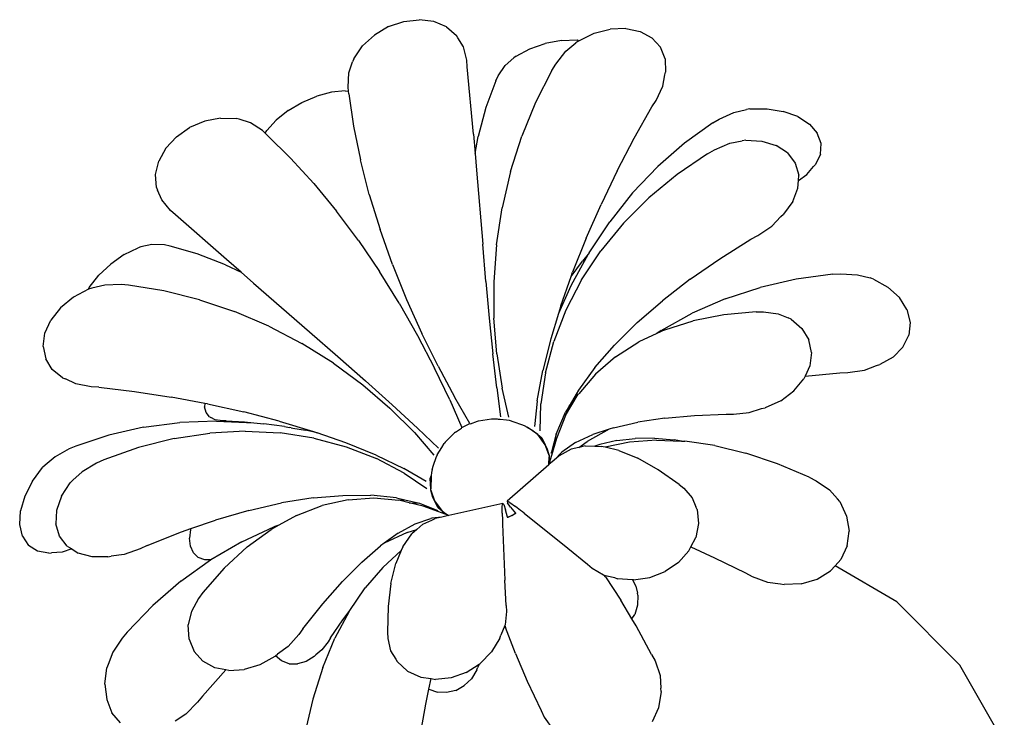
# Model space of a CAD drawing. Units: inches. Extents: x 4 to 140, y -33 to 29.
# Drawn here: x 55 to 62, y -25 to -20 of the extents above; entities that cross this region are included whole.
import ezdxf

# ---------------------------------------------------------------- set-up
doc = ezdxf.new("R2010")
doc.units = ezdxf.units.IN
doc.header["$MEASUREMENT"] = 0
doc.layers.add('Edges', color=7, linetype='Continuous')

# ---------------------------------------------------------------- blocks, each defined once
blk = doc.blocks.new('plan 4')
at = {"layer": 'Edges'}
for p, q in [((2.1879, 5.2015), (2.2429, 5.2203)), ((2.2429, 5.2203), (2.2986, 5.2266)), ((2.3511, 5.2198), (2.2986, 5.2266)), ((2.397, 5.2004), (2.3511, 5.2198)), ((2.1879, 5.2015), (2.1374, 5.1712)), ((2.397, 5.2004), (2.433, 5.1697)), ((2.8734, 5.1509), (2.9287, 5.1777)), ((2.9287, 5.1777), (2.9865, 5.1926)), ((3.0429, 5.1948), (2.9865, 5.1926)), ((3.0429, 5.1948), (3.094, 5.184)), ((3.094, 5.184), (3.1363, 5.161)), ((2.0947, 5.1318), (2.1374, 5.1712)), ((2.438, 5.1614), (2.433, 5.1697)), ((2.4582, 5.1284), (2.438, 5.1614)), ((2.8107, 5.1512), (2.7526, 5.1402)), ((2.8107, 5.1512), (2.8671, 5.1534)), ((2.8267, 5.1127), (2.8631, 5.1432)), ((2.8734, 5.1509), (2.8631, 5.1432)), ((2.8671, 5.1534), (2.8734, 5.1509)), ((3.1669, 5.1273), (3.1363, 5.161)), ((2.0628, 5.0857), (2.0947, 5.1318)), ((2.4699, 5.0802), (2.4582, 5.1284)), ((2.6472, 5.0955), (2.6969, 5.1212)), ((2.6969, 5.1212), (2.7526, 5.1402)), ((2.7904, 5.0666), (2.8267, 5.1127)), ((3.1839, 5.0853), (3.1669, 5.1273)), ((2.0453, 5.0347), (2.0589, 5.0753)), ((2.0628, 5.0857), (2.0589, 5.0753)), ((2.4716, 5.0564), (2.4699, 5.0802)), ((2.6085, 5.0617), (2.6388, 5.0891)), ((2.6472, 5.0955), (2.6388, 5.0891)), ((3.1839, 5.0853), (3.1859, 5.0377)), ((2.0424, 4.9832), (2.0453, 5.0347)), ((2.4936, 4.8138), (2.4716, 5.0564)), ((2.5826, 5.024), (2.6085, 5.0617)), ((2.7765, 5.0434), (2.7177, 4.9282)), ((2.7765, 5.0434), (2.7904, 5.0666)), ((3.1832, 5.0273), (3.1859, 5.0377)), ((2.5741, 5.0059), (2.5388, 4.9106)), ((2.5741, 5.0059), (2.5826, 5.024)), ((3.1753, 4.9865), (3.1832, 5.0273)), ((1.9829, 4.9655), (1.9297, 4.9512)), ((2.0323, 4.9704), (1.9829, 4.9655)), ((2.0323, 4.9704), (2.0439, 4.9691)), ((2.0439, 4.9691), (2.0424, 4.9832)), ((2.045, 4.9595), (2.0439, 4.9691)), ((3.1513, 4.9359), (3.1753, 4.9865)), ((1.8265, 4.8989), (1.8764, 4.9285)), ((1.8764, 4.9285), (1.9297, 4.9512)), ((2.045, 4.9595), (2.0621, 4.8429)), ((2.7177, 4.9282), (2.6677, 4.8064)), ((3.1366, 4.913), (3.1513, 4.9359)), ((1.8265, 4.8989), (1.7836, 4.8644)), ((2.5388, 4.9106), (2.5107, 4.8054)), ((3.0724, 4.7998), (3.1366, 4.913)), ((3.4311, 4.8918), (3.477, 4.903)), ((3.4895, 4.9051), (3.477, 4.903)), ((3.4895, 4.9051), (3.551, 4.9056)), ((3.551, 4.9056), (3.6097, 4.8961)), ((3.6617, 4.8773), (3.6097, 4.8961)), ((1.5263, 4.8612), (1.4721, 4.8383)), ((1.5834, 4.8723), (1.5263, 4.8612)), ((1.5834, 4.8723), (1.6394, 4.8708)), ((1.6501, 4.8679), (1.6394, 4.8708)), ((1.6909, 4.8549), (1.6501, 4.8679)), ((1.7504, 4.8274), (1.7836, 4.8644)), ((3.3563, 4.8548), (3.3788, 4.8681)), ((3.3788, 4.8681), (3.4311, 4.8918)), ((3.6617, 4.8773), (3.7035, 4.8505)), ((1.4244, 4.8051), (1.4721, 4.8383)), ((1.7341, 4.8268), (1.6909, 4.8549)), ((1.7446, 4.8172), (1.7341, 4.8268)), ((1.7446, 4.8172), (1.7504, 4.8274)), ((2.0621, 4.8429), (2.0867, 4.7215)), ((3.3563, 4.8548), (3.2544, 4.7817)), ((3.7035, 4.8505), (3.7321, 4.8175)), ((1.3865, 4.7638), (1.4244, 4.8051)), ((1.7517, 4.8108), (1.7446, 4.8172)), ((1.8357, 4.728), (1.7517, 4.8108)), ((2.4936, 4.8138), (2.4997, 4.7439)), ((2.4997, 4.7439), (2.5107, 4.8054)), ((2.6273, 4.6793), (2.6677, 4.8064)), ((3.0112, 4.682), (3.0724, 4.7998)), ((3.4171, 4.7813), (3.4621, 4.7906)), ((3.4749, 4.7925), (3.4621, 4.7906)), ((3.4749, 4.7925), (3.5328, 4.7891)), ((3.5328, 4.7891), (3.5839, 4.7734)), ((3.7457, 4.7807), (3.7321, 4.8175)), ((1.3865, 4.7638), (1.3609, 4.7174)), ((3.2544, 4.7817), (3.1576, 4.6972)), ((3.3367, 4.7431), (3.3617, 4.7573)), ((3.3617, 4.7573), (3.4171, 4.7813)), ((3.6248, 4.7464), (3.5839, 4.7734)), ((3.7433, 4.7423), (3.7457, 4.7807)), ((1.3495, 4.6689), (1.3609, 4.7174)), ((1.9192, 4.6365), (1.8357, 4.728)), ((2.1186, 4.5968), (2.0867, 4.7215)), ((2.4997, 4.7439), (2.5049, 4.6845)), ((3.3367, 4.7431), (3.2269, 4.6687)), ((3.6248, 4.7464), (3.6525, 4.71)), ((3.7433, 4.7423), (3.7251, 4.7052)), ((2.5049, 4.6845), (2.5274, 4.4177)), ((3.0112, 4.682), (2.9534, 4.5612)), ((3.0672, 4.6023), (3.1576, 4.6972)), ((3.6525, 4.71), (3.6653, 4.6666)), ((3.6938, 4.6688), (3.7182, 4.6982)), ((3.7182, 4.6982), (3.7251, 4.7052)), ((1.3529, 4.6217), (1.3495, 4.6689)), ((2.6273, 4.6793), (2.5971, 4.5484)), ((3.2269, 4.6687), (3.1255, 4.585)), ((3.6622, 4.6192), (3.664, 4.6469)), ((3.664, 4.6469), (3.6938, 4.6688)), ((3.664, 4.6469), (3.6653, 4.6666)), ((1.3529, 4.6217), (1.3567, 4.6128)), ((1.3714, 4.5771), (1.3567, 4.6128)), ((1.9192, 4.6365), (2.0009, 4.5371)), ((3.6435, 4.571), (3.6622, 4.6192)), ((1.4034, 4.5392), (1.3714, 4.5771)), ((2.1186, 4.5968), (2.1577, 4.4706)), ((3.0672, 4.6023), (2.9846, 4.4981)), ((3.0337, 4.493), (3.1255, 4.585)), ((1.4216, 4.5237), (1.4034, 4.5392)), ((2.577, 4.4156), (2.5971, 4.5484)), ((2.8996, 4.4389), (2.9534, 4.5612)), ((3.6435, 4.571), (3.6104, 4.5254)), ((1.6044, 4.3627), (1.4216, 4.5237)), ((2.0797, 4.431), (2.0009, 4.5371)), ((3.5683, 4.4833), (3.6009, 4.517)), ((3.6009, 4.517), (3.6104, 4.5254)), ((2.2029, 4.3441), (2.1577, 4.4706)), ((2.9103, 4.3861), (2.9846, 4.4981)), ((3.0337, 4.493), (2.9528, 4.3938)), ((3.5182, 4.4489), (3.5683, 4.4833)), ((2.8996, 4.4389), (2.851, 4.3164)), ((3.3807, 4.3655), (3.4929, 4.4353)), ((3.4929, 4.4353), (3.5182, 4.4489)), ((1.2362, 4.3802), (1.2863, 4.4051)), ((1.2965, 4.4081), (1.2863, 4.4051)), ((1.3364, 4.4164), (1.2965, 4.4081)), ((1.3821, 4.415), (1.3364, 4.4164)), ((1.4018, 4.4112), (1.3821, 4.415)), ((1.4995, 4.3834), (1.4018, 4.4112)), ((2.0797, 4.431), (2.1551, 4.3199)), ((2.539, 4.2838), (2.5274, 4.4177)), ((2.577, 4.4156), (2.5672, 4.2826)), ((1.2362, 4.3802), (1.188, 4.3464)), ((1.601, 4.3439), (1.4995, 4.3834)), ((1.6571, 4.3165), (1.6044, 4.3627)), ((2.9076, 4.3813), (2.8451, 4.2679)), ((2.8836, 4.2888), (2.9528, 4.3938)), ((2.9076, 4.3813), (2.8863, 4.3571)), ((2.9103, 4.3861), (2.9076, 4.3813)), ((3.2744, 4.2914), (3.3807, 4.3655)), ((1.188, 4.3464), (1.1448, 4.3061)), ((1.601, 4.3439), (1.6571, 4.3165)), ((2.2029, 4.3441), (2.2534, 4.2189)), ((2.8458, 4.3014), (2.8863, 4.3571)), ((1.1098, 4.2618), (1.1448, 4.3061)), ((1.702, 4.2772), (1.6571, 4.3165)), ((2.2263, 4.2052), (2.1551, 4.3199)), ((2.8084, 4.1952), (2.8458, 4.3014)), ((2.8458, 4.3014), (2.851, 4.3164)), ((3.2744, 4.2914), (3.1751, 4.2143)), ((3.6554, 4.2913), (3.5259, 4.2618)), ((3.7876, 4.3093), (3.6554, 4.2913)), ((3.7876, 4.3093), (3.8163, 4.3111)), ((3.8163, 4.3111), (3.8769, 4.3079)), ((3.8769, 4.3079), (3.9223, 4.296)), ((3.9347, 4.2921), (3.9223, 4.296)), ((3.9347, 4.2921), (3.9866, 4.2628)), ((1.108, 4.2553), (1.0538, 4.2265)), ((1.108, 4.2553), (1.1098, 4.2618)), ((1.1203, 4.2591), (1.108, 4.2553)), ((1.1664, 4.2704), (1.1203, 4.2591)), ((1.2251, 4.2724), (1.1664, 4.2704)), ((1.252, 4.27), (1.2251, 4.2724)), ((1.3797, 4.2494), (1.252, 4.27)), ((1.702, 4.2772), (1.904, 4.1015)), ((2.539, 4.2838), (2.5511, 4.1517)), ((2.5672, 4.2826), (2.5675, 4.151)), ((2.8451, 4.2679), (2.8003, 4.1684)), ((2.8836, 4.2888), (2.8269, 4.1795)), ((3.4008, 4.2208), (3.5259, 4.2618)), ((3.9866, 4.2628), (4.0275, 4.2252)), ((1.0538, 4.2265), (1.0075, 4.1887)), ((1.5075, 4.2178), (1.3797, 4.2494)), ((2.2534, 4.2189), (2.3083, 4.0966)), ((3.4008, 4.2208), (3.2815, 4.1687)), ((4.0546, 4.1819), (4.0275, 4.2252)), ((1.0075, 4.1887), (0.9725, 4.1444)), ((1.5075, 4.2178), (1.634, 4.1754)), ((2.2263, 4.2052), (2.2926, 4.0886)), ((2.8084, 4.1952), (2.8003, 4.1684)), ((3.084, 4.1352), (3.1751, 4.2143)), ((1.7574, 4.1224), (1.634, 4.1754)), ((2.5511, 4.1517), (2.5637, 4.0232)), ((2.5776, 4.0226), (2.5675, 4.151)), ((2.8003, 4.1684), (2.7725, 4.0767)), ((2.8269, 4.1795), (2.7832, 4.0676)), ((3.1696, 4.1066), (3.2815, 4.1687)), ((3.3953, 4.1634), (3.2852, 4.1419)), ((3.5118, 4.1735), (3.3953, 4.1634)), ((3.5118, 4.1735), (3.538, 4.1737)), ((3.538, 4.1737), (3.5911, 4.1669)), ((3.5911, 4.1669), (3.6272, 4.1521)), ((3.6376, 4.1473), (3.6272, 4.1521)), ((4.0546, 4.1819), (4.0662, 4.1357)), ((0.951, 4.0968), (0.9725, 4.1444)), ((1.7574, 4.1224), (1.8764, 4.0602)), ((3.084, 4.1352), (3.0024, 4.0546)), ((3.1827, 4.1093), (3.2852, 4.1419)), ((3.6376, 4.1473), (3.6764, 4.1145)), ((3.6764, 4.1145), (3.7015, 4.0737)), ((4.0662, 4.1357), (4.0613, 4.0898)), ((0.9446, 4.0491), (0.951, 4.0968)), ((1.904, 4.1015), (2.0052, 4.0129)), ((2.2926, 4.0886), (2.3534, 3.9717)), ((2.3667, 3.9784), (2.3083, 4.0966)), ((3.1542, 4.096), (3.089, 4.0656)), ((3.1827, 4.1093), (3.1542, 4.096)), ((3.1696, 4.1066), (3.1542, 4.096)), ((4.0403, 4.0473), (4.0613, 4.0898)), ((0.9446, 4.0491), (0.9537, 4.0045)), ((1.9896, 3.9895), (1.8764, 4.0602)), ((2.7725, 4.0767), (2.7439, 3.9623)), ((2.7531, 3.9546), (2.7832, 4.0676)), ((2.9315, 3.9734), (3.0024, 4.0546)), ((3.0055, 4.012), (3.089, 4.0656)), ((3.7113, 4.0275), (3.7015, 4.0737)), ((4.0047, 4.0112), (4.0403, 4.0473)), ((2.0052, 4.0129), (2.1047, 3.9252)), ((2.5776, 3.9), (2.5637, 4.0232)), ((2.5776, 4.0226), (2.5968, 3.8992)), ((3.0055, 4.012), (2.9332, 3.9492)), ((3.7113, 4.0275), (3.7051, 3.9793)), ((4.0047, 4.0112), (3.9569, 3.9839)), ((0.9776, 3.966), (0.9537, 4.0045)), ((1.9896, 3.9895), (2.0956, 3.9116)), ((2.4086, 3.8565), (2.3534, 3.9717)), ((2.3667, 3.9784), (2.4271, 3.8659)), ((2.9315, 3.9734), (2.8721, 3.8924)), ((3.7051, 3.9793), (3.6881, 3.9423)), ((3.9017, 3.9642), (3.945, 3.9804)), ((3.945, 3.9804), (3.9569, 3.9839)), ((1.0148, 3.9363), (0.9776, 3.966)), ((1.0148, 3.9363), (1.0248, 3.9323)), ((2.7239, 3.8532), (2.7439, 3.9623)), ((2.7531, 3.9546), (2.7365, 3.8425)), ((2.9332, 3.9492), (2.8731, 3.8784)), ((3.6881, 3.9423), (3.6834, 3.9322)), ((3.6881, 3.9423), (3.8132, 3.9542)), ((3.8132, 3.9542), (3.8419, 3.9552)), ((3.8419, 3.9552), (3.9017, 3.9642)), ((1.0624, 3.9146), (1.0248, 3.9323)), ((1.1174, 3.904), (1.0624, 3.9146)), ((1.1446, 3.9023), (1.1174, 3.904)), ((1.1446, 3.9023), (1.2738, 3.8873)), ((2.0956, 3.9116), (2.1932, 3.8275)), ((2.201, 3.8391), (2.1047, 3.9252)), ((2.5776, 3.9), (2.5915, 3.7956)), ((3.6476, 3.8895), (3.6834, 3.9322)), ((1.2738, 3.8873), (1.405, 3.8671)), ((1.5266, 3.8443), (1.405, 3.8671)), ((2.4815, 3.7714), (2.4271, 3.8659)), ((2.6213, 3.7951), (2.5968, 3.8992)), ((2.826, 3.8005), (2.871, 3.8769)), ((2.8721, 3.8924), (2.8382, 3.8347)), ((2.8382, 3.8347), (2.871, 3.8769)), ((2.871, 3.8769), (2.8731, 3.8784)), ((3.6002, 3.854), (3.6476, 3.8895)), ((1.5266, 3.8443), (1.5255, 3.8318)), ((1.531, 3.8109), (1.5255, 3.8318)), ((1.5366, 3.8424), (1.5266, 3.8443)), ((1.5366, 3.8424), (1.6671, 3.8136)), ((2.201, 3.8391), (2.2921, 3.7552)), ((2.4086, 3.8565), (2.4527, 3.7568)), ((2.7225, 3.84), (2.7152, 3.7713)), ((2.7239, 3.8532), (2.7225, 3.84)), ((2.7338, 3.7448), (2.7365, 3.8425)), ((2.8382, 3.8347), (2.8252, 3.8125)), ((3.6002, 3.854), (3.5444, 3.8283)), ((1.5439, 3.7956), (1.531, 3.8109)), ((1.5439, 3.7956), (1.5479, 3.7938)), ((1.5642, 3.7852), (1.5479, 3.7938)), ((1.7946, 3.7805), (1.6671, 3.8136)), ((2.2815, 3.7392), (2.1932, 3.8275)), ((2.7916, 3.7339), (2.8252, 3.8125)), ((2.826, 3.8005), (2.7927, 3.7174)), ((3.1827, 3.7913), (3.2894, 3.8012)), ((3.2894, 3.8012), (3.4043, 3.8059)), ((3.4043, 3.8059), (3.4303, 3.8053)), ((3.4303, 3.8053), (3.487, 3.8111)), ((3.487, 3.8111), (3.5317, 3.8253)), ((3.5317, 3.8253), (3.5444, 3.8283)), ((1.3063, 3.758), (1.181, 3.7297)), ((1.3063, 3.758), (1.4362, 3.7749)), ((1.5691, 3.78), (1.4362, 3.7749)), ((1.5899, 3.7815), (1.5642, 3.7852)), ((1.5691, 3.78), (1.7034, 3.7738)), ((1.6032, 3.7817), (1.5899, 3.7815)), ((1.6032, 3.7817), (1.6692, 3.778)), ((1.6692, 3.778), (1.7034, 3.7738)), ((1.7034, 3.7738), (1.7395, 3.7708)), ((1.8133, 3.7605), (1.7395, 3.7708)), ((1.7946, 3.7805), (1.9176, 3.7433)), ((1.8133, 3.7605), (1.8317, 3.7573)), ((2.4527, 3.7568), (2.4669, 3.7645)), ((2.4669, 3.7645), (2.4815, 3.7714)), ((2.4815, 3.7714), (2.4834, 3.7708)), ((2.4834, 3.7708), (2.5091, 3.7807)), ((2.5091, 3.7807), (2.5124, 3.7816)), ((2.5124, 3.7816), (2.5591, 3.7891)), ((2.5591, 3.7891), (2.5656, 3.7888)), ((2.5656, 3.7888), (2.5789, 3.7883)), ((2.5789, 3.7883), (2.5829, 3.788)), ((2.5829, 3.788), (2.5901, 3.7875)), ((2.5901, 3.7875), (2.6132, 3.7856)), ((2.6132, 3.7856), (2.6222, 3.7835)), ((2.6222, 3.7835), (2.6389, 3.778)), ((2.6389, 3.778), (2.6667, 3.7687)), ((2.6667, 3.7687), (2.6771, 3.7645)), ((2.6771, 3.7645), (2.6817, 3.7618)), ((2.6817, 3.7618), (2.6828, 3.7614)), ((2.6828, 3.7614), (2.6868, 3.7587)), ((2.7256, 3.7316), (2.6868, 3.7587)), ((2.6868, 3.7587), (2.708, 3.747)), ((2.7152, 3.7713), (2.7142, 3.7614)), ((2.9987, 3.7567), (3.0853, 3.7763)), ((3.1827, 3.7913), (3.0853, 3.7763)), ((1.181, 3.7297), (1.0618, 3.6907)), ((1.4158, 3.7177), (1.5442, 3.7374)), ((1.6721, 3.744), (1.5442, 3.7374)), ((1.6721, 3.744), (1.7977, 3.7379)), ((1.9193, 3.7191), (1.7977, 3.7379)), ((1.8373, 3.7566), (1.8317, 3.7573)), ((1.8373, 3.7566), (1.8442, 3.7551)), ((1.8442, 3.7551), (1.8897, 3.7472)), ((1.9317, 3.7383), (1.8897, 3.7472)), ((1.9176, 3.7433), (1.9317, 3.7383)), ((2.0344, 3.7023), (1.9317, 3.7383)), ((2.2815, 3.7392), (2.351, 3.6579)), ((2.3676, 3.6828), (2.2921, 3.7552)), ((2.3926, 3.7046), (2.4262, 3.7378)), ((2.4288, 3.74), (2.4262, 3.7378)), ((2.4288, 3.74), (2.4513, 3.7544)), ((2.4513, 3.7544), (2.4527, 3.7568)), ((2.708, 3.747), (2.7256, 3.7316)), ((2.7527, 3.6951), (2.7256, 3.7316)), ((2.7256, 3.7316), (2.7403, 3.7196)), ((2.7916, 3.7339), (2.7749, 3.6688)), ((2.8612, 3.703), (2.9237, 3.7323)), ((2.9824, 3.7514), (2.9029, 3.7069)), ((2.9824, 3.7514), (2.9237, 3.7323)), ((2.9987, 3.7567), (2.9824, 3.7514)), ((1.0618, 3.6907), (1.0377, 3.6805)), ((1.4158, 3.7177), (1.2884, 3.6852)), ((1.9193, 3.7191), (2.0354, 3.6883)), ((2.1436, 3.6578), (2.0344, 3.7023)), ((2.0354, 3.6883), (2.1445, 3.6458)), ((2.3799, 3.6848), (2.389, 3.6992)), ((2.3926, 3.7046), (2.389, 3.6992)), ((2.7403, 3.7196), (2.7527, 3.6951)), ((2.7527, 3.6951), (2.7588, 3.683)), ((2.7661, 3.6566), (2.7527, 3.6951)), ((2.7927, 3.7174), (2.781, 3.6773)), ((2.8612, 3.703), (2.8119, 3.6691)), ((2.8734, 3.6859), (2.9029, 3.7069)), ((2.8961, 3.691), (2.8734, 3.6859)), ((2.8961, 3.691), (2.931, 3.69)), ((2.949, 3.6965), (2.931, 3.69)), ((2.931, 3.69), (2.9536, 3.6893)), ((3.0105, 3.7107), (2.949, 3.6965)), ((2.9678, 3.6861), (2.9536, 3.6893)), ((3.0563, 3.7046), (2.9678, 3.6861)), ((3.0105, 3.7107), (3.0763, 3.7183)), ((3.1527, 3.712), (3.0563, 3.7046)), ((3.1455, 3.7192), (3.0763, 3.7183)), ((3.1455, 3.7192), (3.2172, 3.713)), ((3.1527, 3.712), (3.2425, 3.7085)), ((3.2425, 3.7085), (3.2172, 3.713)), ((3.2425, 3.7085), (3.2556, 3.708)), ((3.3635, 3.6926), (3.2556, 3.708)), ((3.3635, 3.6926), (3.475, 3.6654)), ((0.9877, 3.6522), (0.9516, 3.6218)), ((1.0377, 3.6805), (0.9877, 3.6522)), ((1.2884, 3.6852), (1.1634, 3.6405)), ((2.1436, 3.6578), (2.2435, 3.6095)), ((2.3634, 3.6589), (2.3598, 3.6504)), ((2.3634, 3.6589), (2.3799, 3.6848)), ((2.7588, 3.683), (2.7661, 3.6566)), ((2.7655, 3.6243), (2.7661, 3.6518)), ((2.7661, 3.6566), (2.7661, 3.6518)), ((2.7661, 3.6518), (2.7678, 3.6322)), ((2.781, 3.6773), (2.7678, 3.6322)), ((2.7749, 3.6688), (2.7733, 3.6666)), ((2.7739, 3.6649), (2.7733, 3.6666)), ((2.8119, 3.6691), (2.7847, 3.6398)), ((2.8028, 3.6555), (2.7847, 3.6398)), ((2.8456, 3.6796), (2.8028, 3.6555)), ((2.8734, 3.6859), (2.8456, 3.6796)), ((3.0173, 3.6745), (2.9678, 3.6861)), ((3.0173, 3.6745), (3.0858, 3.6464)), ((3.5886, 3.627), (3.475, 3.6654)), ((0.9516, 3.6218), (0.9424, 3.6129)), ((1.1372, 3.6288), (1.0852, 3.5982)), ((1.1634, 3.6405), (1.1372, 3.6288)), ((2.2447, 3.593), (2.1445, 3.6458)), ((2.3454, 3.6058), (2.3505, 3.6214)), ((2.3505, 3.6214), (2.3595, 3.649)), ((2.3595, 3.649), (2.3598, 3.6504)), ((2.7651, 3.6226), (2.615, 3.4921)), ((2.7655, 3.6243), (2.7651, 3.6226)), ((2.7847, 3.6398), (2.7655, 3.6243)), ((2.7678, 3.6322), (2.7655, 3.6243)), ((3.1585, 3.6053), (3.0858, 3.6464)), ((3.7032, 3.5779), (3.5886, 3.627)), ((0.9058, 3.5636), (0.9424, 3.6129)), ((1.0852, 3.5982), (1.0511, 3.5674)), ((2.3233, 3.5631), (2.2435, 3.6095)), ((2.2447, 3.593), (2.3258, 3.5371)), ((2.3376, 3.5737), (2.3416, 3.5836)), ((2.3416, 3.5836), (2.3406, 3.5363)), ((2.3427, 3.5948), (2.3416, 3.5836)), ((2.3454, 3.6058), (2.3427, 3.5948)), ((3.2347, 3.5521), (3.1585, 3.6053)), ((0.9058, 3.5636), (0.8788, 3.5106)), ((1.0105, 3.5095), (1.042, 3.5582)), ((1.0511, 3.5674), (1.042, 3.5582)), ((2.3406, 3.5363), (2.3376, 3.5737)), ((3.2347, 3.5521), (3.252, 3.5385)), ((3.7032, 3.5779), (3.728, 3.5656)), ((3.728, 3.5656), (3.7757, 3.5332)), ((0.8788, 3.5106), (0.8632, 3.4575)), ((1.9165, 3.5037), (2.0239, 3.513)), ((2.0239, 3.513), (2.1243, 3.5131)), ((2.2166, 3.5037), (2.1243, 3.5131)), ((2.3406, 3.5315), (2.3406, 3.5363)), ((2.3479, 3.5051), (2.3406, 3.5315)), ((2.3406, 3.5315), (2.3541, 3.4929)), ((3.252, 3.5385), (3.2821, 3.5044)), ((3.7757, 3.5332), (3.8046, 3.5)), ((1.0105, 3.5095), (0.993, 3.4589)), ((1.6856, 3.4587), (1.8033, 3.4854)), ((1.9165, 3.5037), (1.8033, 3.4854)), ((1.8565, 3.4403), (1.9491, 3.476)), ((2.0424, 3.4973), (1.9491, 3.476)), ((2.0424, 3.4973), (2.1351, 3.5039)), ((2.1351, 3.5039), (2.2257, 3.496)), ((2.2166, 3.5037), (2.2474, 3.4966)), ((2.2257, 3.496), (2.2474, 3.4966)), ((2.2628, 3.4865), (2.2257, 3.496)), ((2.2474, 3.4966), (2.2998, 3.4844)), ((2.2628, 3.4865), (2.2998, 3.4844)), ((2.3124, 3.4737), (2.2628, 3.4865)), ((2.2998, 3.4844), (2.3654, 3.4581)), ((2.3541, 3.4929), (2.3479, 3.5051)), ((2.3541, 3.4929), (2.3811, 3.4564)), ((2.3664, 3.4685), (2.3541, 3.4929)), ((2.5992, 3.4841), (2.4052, 3.4401)), ((2.5974, 3.4736), (2.5992, 3.4841)), ((2.6029, 3.4799), (2.5992, 3.4841)), ((2.6029, 3.4799), (2.6092, 3.461)), ((2.6245, 3.4874), (2.615, 3.4921)), ((2.615, 3.4921), (2.6162, 3.4866)), ((2.6277, 3.4704), (2.6162, 3.4866)), ((2.6245, 3.4874), (2.645, 3.4726)), ((3.2821, 3.5044), (3.2953, 3.4716)), ((3.8126, 3.4904), (3.8046, 3.5)), ((3.8126, 3.4904), (3.8373, 3.4385)), ((0.8602, 3.408), (0.8632, 3.4575)), ((0.993, 3.4589), (0.9907, 3.4101)), ((1.6856, 3.4587), (1.5647, 3.4241)), ((1.8565, 3.4403), (1.7935, 3.4056)), ((2.3959, 3.4435), (2.3124, 3.4737)), ((2.3811, 3.4564), (2.3664, 3.4685)), ((2.4036, 3.4407), (2.3798, 3.4343)), ((2.3811, 3.4564), (2.4036, 3.4407)), ((2.3959, 3.4435), (2.3811, 3.4564)), ((2.4036, 3.4407), (2.3959, 3.4435)), ((2.4052, 3.4401), (2.4036, 3.4407)), ((2.5973, 3.4484), (2.5974, 3.4736)), ((2.5973, 3.4484), (2.598, 3.4233)), ((2.617, 3.4342), (2.6092, 3.461)), ((2.617, 3.4342), (2.6316, 3.4398)), ((2.6316, 3.4398), (2.6174, 3.4326)), ((2.6277, 3.4704), (2.6448, 3.4483)), ((2.6316, 3.4398), (2.6448, 3.4483)), ((2.6458, 3.447), (2.6316, 3.4398)), ((2.6448, 3.4483), (2.6458, 3.447)), ((2.6635, 3.4581), (2.645, 3.4726)), ((2.6458, 3.447), (2.6466, 3.446)), ((2.6702, 3.453), (2.6635, 3.4581)), ((2.6764, 3.4482), (2.6702, 3.453)), ((2.6764, 3.4482), (2.8334, 3.3226)), ((3.2995, 3.4619), (3.2953, 3.4716)), ((3.2995, 3.4619), (3.3045, 3.4116)), ((0.8698, 3.3654), (0.8602, 3.408)), ((1.0037, 3.3662), (0.9907, 3.4101)), ((1.4767, 3.3938), (1.5647, 3.4241)), ((1.7935, 3.4056), (1.7659, 3.3905)), ((1.7935, 3.4056), (1.7757, 3.3995)), ((2.2231, 3.3768), (2.2836, 3.41)), ((2.2836, 3.41), (2.34, 3.4297)), ((2.3118, 3.4088), (2.2902, 3.39)), ((2.3118, 3.4088), (2.3437, 3.4233)), ((2.344, 3.4302), (2.34, 3.4297)), ((2.3437, 3.4233), (2.3564, 3.429)), ((2.3798, 3.4343), (2.344, 3.4302)), ((2.3798, 3.4343), (2.3564, 3.429)), ((2.6, 3.4238), (2.598, 3.4233)), ((2.598, 3.4233), (2.5984, 3.4086)), ((2.5984, 3.4086), (2.607, 3.2077)), ((2.6174, 3.4326), (2.617, 3.4342)), ((2.6177, 3.4316), (2.6174, 3.4326)), ((3.3045, 3.4116), (3.2943, 3.3607)), ((3.8373, 3.4385), (3.8464, 3.3839)), ((1.3196, 3.3327), (1.4422, 3.382)), ((1.4422, 3.382), (1.4767, 3.3938)), ((1.4755, 3.3904), (1.4712, 3.3583)), ((1.4767, 3.3938), (1.4755, 3.3904)), ((1.6596, 3.3458), (1.7757, 3.3995)), ((1.679, 3.3271), (1.7659, 3.3905)), ((2.2558, 3.3786), (2.173, 3.3408)), ((2.2231, 3.3768), (2.173, 3.3408)), ((2.2401, 3.3273), (2.2727, 3.3747)), ((2.2558, 3.3786), (2.2902, 3.39)), ((2.2902, 3.39), (2.2727, 3.3747)), ((3.8393, 3.3305), (3.8464, 3.3839)), ((0.8698, 3.3654), (0.8916, 3.3327)), ((0.9239, 3.312), (0.8916, 3.3327)), ((1.0312, 3.3302), (1.0037, 3.3662)), ((1.3196, 3.3327), (1.2937, 3.3203)), ((1.4747, 3.3296), (1.4712, 3.3583)), ((1.6596, 3.3458), (1.548, 3.2809)), ((2.173, 3.3408), (2.159, 3.3308)), ((3.277, 3.3273), (3.2943, 3.3607)), ((0.9646, 3.3048), (0.9239, 3.312)), ((0.9646, 3.3048), (0.9743, 3.3062)), ((1.0125, 3.3085), (0.9743, 3.3062)), ((1.0478, 3.3197), (1.0125, 3.3085)), ((1.0312, 3.3302), (1.0478, 3.3197)), ((1.0478, 3.3197), (1.0712, 3.3047)), ((1.1212, 3.2914), (1.0712, 3.3047)), ((1.2363, 3.3003), (1.1899, 3.2938)), ((1.2937, 3.3203), (1.2363, 3.3003)), ((1.4855, 3.3061), (1.4747, 3.3296)), ((1.4855, 3.3061), (1.5031, 3.2895)), ((1.679, 3.3271), (1.5967, 3.2509)), ((2.0921, 3.2724), (2.159, 3.3308)), ((2.1671, 3.2534), (2.2343, 3.3139)), ((2.2343, 3.3139), (2.2144, 3.2672)), ((2.2401, 3.3273), (2.2343, 3.3139)), ((2.8334, 3.3226), (2.9046, 3.2651)), ((3.2695, 3.3128), (3.2318, 3.2711)), ((3.2695, 3.3128), (3.277, 3.3273)), ((3.277, 3.3273), (3.362, 3.288)), ((3.8393, 3.3305), (3.8165, 3.2818)), ((1.1775, 3.2911), (1.1212, 3.2914)), ((1.1775, 3.2911), (1.1899, 3.2938)), ((1.4401, 3.2036), (1.5471, 3.2804)), ((1.5262, 3.2809), (1.5031, 3.2895)), ((1.548, 3.2809), (1.5262, 3.2809)), ((1.548, 3.2809), (1.5471, 3.2804)), ((2.0921, 3.2724), (2.0225, 3.2027)), ((2.1966, 3.1953), (2.2144, 3.2672)), ((2.9046, 3.2651), (2.9213, 3.2509)), ((3.2318, 3.2711), (3.1839, 3.2383)), ((3.362, 3.288), (3.4731, 3.2337)), ((3.8165, 3.2818), (3.7959, 3.2591)), ((1.5967, 3.2509), (1.5197, 3.1629)), ((2.1671, 3.2534), (2.1042, 3.18)), ((2.9213, 3.2509), (2.9626, 3.2266)), ((2.9626, 3.2266), (2.9651, 3.2259)), ((3.1289, 3.2169), (3.1839, 3.2383)), ((3.4731, 3.2337), (3.4975, 3.2207)), ((3.7311, 3.2115), (3.7796, 3.2412)), ((3.7959, 3.2591), (3.7796, 3.2412)), ((4.019, 3.1292), (3.7959, 3.2591)), ((1.4401, 3.2036), (1.3398, 3.1166)), ((1.9514, 3.1224), (2.0225, 3.2027)), ((2.1966, 3.1953), (2.1868, 3.1124)), ((2.6114, 3.1163), (2.607, 3.2077)), ((2.9698, 3.2196), (2.9651, 3.2259)), ((2.9651, 3.2259), (3.0019, 3.2165)), ((2.9698, 3.2196), (3.0243, 3.1359)), ((3.0019, 3.2165), (3.013, 3.2128)), ((3.0663, 3.2085), (3.013, 3.2128)), ((3.0663, 3.2085), (3.0784, 3.1862)), ((3.0706, 3.2082), (3.0663, 3.2085)), ((3.0706, 3.2082), (3.1289, 3.2169)), ((3.4975, 3.2207), (3.553, 3.2)), ((3.553, 3.2), (3.6001, 3.1941)), ((3.6001, 3.1941), (3.613, 3.1917)), ((3.6743, 3.1946), (3.613, 3.1917)), ((3.6743, 3.1946), (3.7311, 3.2115)), ((1.5197, 3.1629), (1.5041, 3.1418)), ((2.0466, 3.0947), (2.1042, 3.18)), ((3.0784, 3.1862), (3.0842, 3.1605)), ((3.086, 3.1532), (3.0842, 3.1605)), ((1.5041, 3.1418), (1.4782, 3.095)), ((1.8799, 3.0325), (1.9514, 3.1224)), ((3.0646, 3.0677), (3.0243, 3.1359)), ((3.086, 3.1532), (3.0852, 3.1178)), ((4.2456, 2.901), (4.019, 3.1292)), ((1.3398, 3.1166), (1.2472, 3.0205)), ((1.4782, 3.095), (1.4688, 3.057)), ((2.0466, 3.0947), (1.9953, 2.9985)), ((2.024, 3.0649), (2.0466, 3.0947)), ((2.1868, 3.1124), (2.1848, 3.0195)), ((2.613, 3.0945), (2.6082, 3.0468)), ((2.6114, 3.1163), (2.613, 3.0945)), ((3.0852, 3.1178), (3.0752, 3.0843)), ((1.4688, 3.057), (1.4665, 3.0459)), ((1.9794, 2.9997), (2.024, 3.0649)), ((3.0646, 3.0677), (3.0752, 3.0843)), ((3.0796, 3.0423), (3.0646, 3.0677)), ((1.2472, 3.0205), (1.2289, 2.9984)), ((1.4701, 2.9952), (1.4665, 3.0459)), ((1.8799, 3.0325), (1.865, 3.0111)), ((2.1848, 3.0195), (2.1855, 2.9974)), ((2.6072, 3.0443), (2.5931, 3.0091)), ((2.6082, 3.0468), (2.6072, 3.0443)), ((2.6072, 3.0443), (2.6096, 3.0368)), ((2.6449, 2.9434), (2.6096, 3.0368)), ((3.1353, 2.9399), (3.0796, 3.0423)), ((1.2289, 2.9984), (1.1956, 2.9476)), ((1.4701, 2.9952), (1.4882, 2.9508)), ((1.865, 3.0111), (1.8268, 2.9688)), ((1.9705, 2.9849), (1.9481, 2.9562)), ((1.9514, 2.8925), (1.9953, 2.9985)), ((1.9794, 2.9997), (1.9705, 2.9849)), ((2.1855, 2.9974), (2.1953, 2.9531)), ((2.5895, 2.9979), (2.5592, 2.9487)), ((2.5895, 2.9979), (2.5931, 3.0091)), ((1.1956, 2.9476), (1.1784, 2.904)), ((1.4882, 2.9508), (1.5196, 2.9157)), ((1.8268, 2.9688), (1.7889, 2.9411)), ((1.9481, 2.9562), (1.9264, 2.9379)), ((2.1953, 2.9531), (2.214, 2.923)), ((2.5592, 2.9487), (2.5178, 2.9069)), ((2.6449, 2.9434), (2.6878, 2.8435)), ((1.5622, 2.8921), (1.5196, 2.9157)), ((1.779, 2.9327), (1.7253, 2.9028)), ((1.779, 2.9327), (1.781, 2.9344)), ((1.781, 2.9344), (1.7889, 2.9411)), ((1.8031, 2.9162), (1.781, 2.9344)), ((1.8303, 2.9063), (1.8031, 2.9162)), ((1.8913, 2.9148), (1.8604, 2.9059)), ((1.9209, 2.9326), (1.8913, 2.9148)), ((1.9209, 2.9326), (1.9264, 2.9379)), ((2.214, 2.923), (2.2193, 2.9139)), ((2.257, 2.8801), (2.2193, 2.9139)), ((3.1353, 2.9399), (3.1477, 2.9165)), ((3.1477, 2.9165), (3.1661, 2.8634)), ((1.1672, 2.8325), (1.1743, 2.8916)), ((1.1784, 2.904), (1.1743, 2.8916)), ((1.5186, 2.7901), (1.6022, 2.884)), ((1.6022, 2.884), (1.5622, 2.8921)), ((1.6131, 2.8818), (1.6022, 2.884)), ((1.6131, 2.8818), (1.6687, 2.8855)), ((1.7253, 2.9028), (1.6687, 2.8855)), ((1.8303, 2.9063), (1.8604, 2.9059)), ((1.9514, 2.8925), (1.9153, 2.7781)), ((2.257, 2.8801), (2.3041, 2.8584)), ((2.468, 2.8752), (2.4133, 2.8558)), ((2.468, 2.8752), (2.514, 2.9045)), ((2.5063, 2.8838), (2.4868, 2.8525)), ((2.5063, 2.8838), (2.5088, 2.8912)), ((2.514, 2.9045), (2.5088, 2.8912)), ((2.514, 2.9045), (2.5178, 2.9069)), ((4.4054, 2.6219), (4.2456, 2.901)), ((2.3041, 2.8584), (2.3413, 2.8526)), ((2.3337, 2.8152), (2.3413, 2.8526)), ((2.3413, 2.8526), (2.3574, 2.8501)), ((2.4133, 2.8558), (2.3574, 2.8501)), ((2.4868, 2.8525), (2.4609, 2.8275)), ((2.6878, 2.8435), (2.7375, 2.7381)), ((3.1661, 2.8634), (3.1689, 2.8189)), ((1.1672, 2.8325), (1.1734, 2.7772)), ((2.3227, 2.7607), (2.3337, 2.8152)), ((2.3337, 2.8152), (2.3642, 2.8042)), ((2.3975, 2.8025), (2.3642, 2.8042)), ((2.4304, 2.8104), (2.3975, 2.8025)), ((2.4304, 2.8104), (2.4609, 2.8275)), ((3.17, 2.8063), (3.1601, 2.7473)), ((3.17, 2.8063), (3.1689, 2.8189)), ((1.1734, 2.7772), (1.1923, 2.7297)), ((1.5009, 2.7676), (1.4583, 2.7246)), ((1.5186, 2.7901), (1.5009, 2.7676)), ((1.9153, 2.7781), (1.8873, 2.6567)), ((2.3009, 2.639), (2.3227, 2.7607)), ((2.7375, 2.7381), (2.7491, 2.7142)), ((3.1601, 2.7473), (3.1374, 2.6974)), ((1.2228, 2.6931), (1.1923, 2.7297)), ((1.4583, 2.7246), (1.4197, 2.6992)), ((2.7491, 2.7142), (2.781, 2.6681))]:
    blk.add_line(p, q, dxfattribs=at)

msp = doc.modelspace()

# ---------------------------------------------------------------- block references
at = {"xscale": 1.736963115937464, "yscale": 1.736963115937464, "zscale": 1.736963115937464}
msp.add_blockref('plan 4', (53.9875, -29.4112), dxfattribs=at)

doc.saveas('drawing.dxf')
